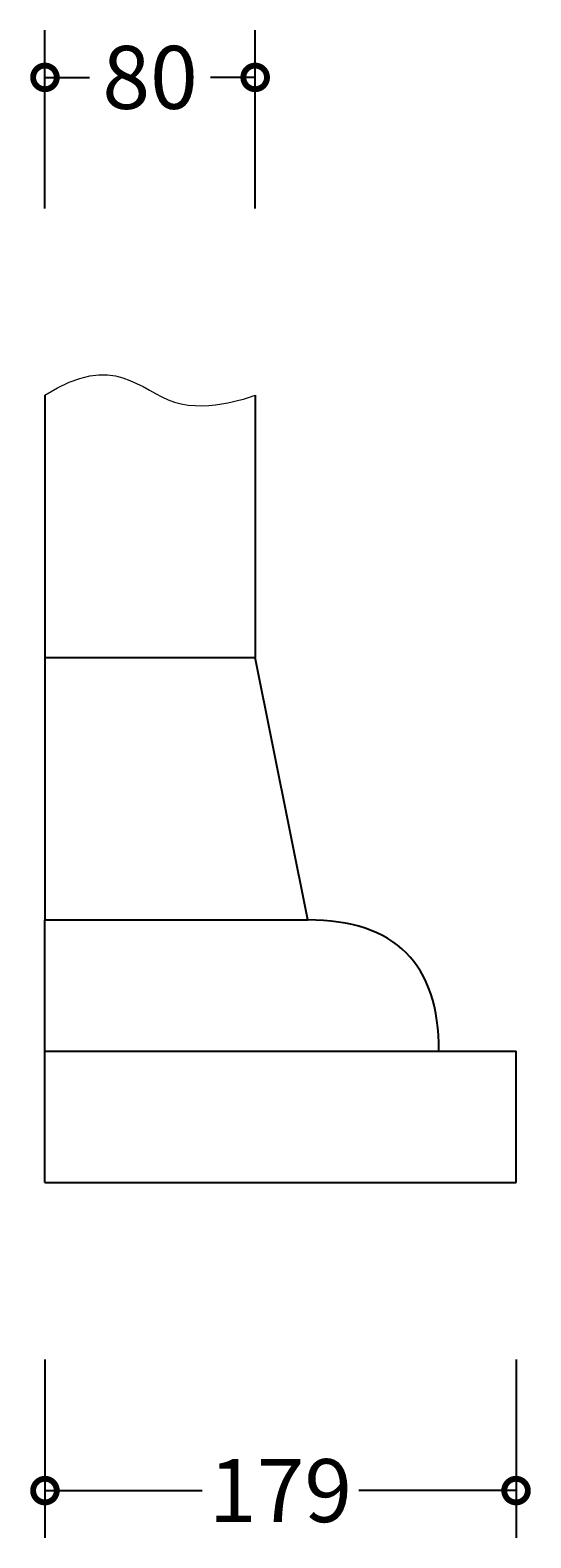
# Model space of a CAD drawing. Units: millimetres. Extents: x -120 to 882, y -426 to 439.
# Drawn here: x 691 to 882, y -135 to 439 of the extents above; entities that cross this region are included whole.
import ezdxf

# ---------------------------------------------------------------- set-up
doc = ezdxf.new("R2010")
doc.units = ezdxf.units.MM
doc.layers.add('AD-Dimension', color=8, linetype='Continuous', lineweight=20)
doc.layers.add('AD-Drawing', color=81, linetype='Continuous', lineweight=20)
doc.styles.add('AD_Dimensions Text', font='ARIALN_0.TTF')
doc.dimstyles.new('AD_Dimension', dxfattribs={"dimscale": 0, "dimtxt": 2.4, "dimasz": 1.8, "dimexe": 1.8, "dimexo": 0.625, "dimgap": 0.9, "dimtad": 0, "dimdec": 0, "dimzin": 0, "dimdsep": 46, "dimtxsty": 'AD_Dimensions Text', "dimblk": 'DOTSMALL', "dimblk1": 'DOTSMALL', "dimblk2": 'DOT', "dimcen": 0.9, "dimclrt": 7, "dimadec": 0, "dimazin": 0, "dimtfac": 1, "dimtdec": 0, "dimtofl": 0, "dimtmove": 0, "dimatfit": 3, "dimldrblk": 'DOTSMALL', "dimfxl": 5, "dimfxlon": 1, "dimtolj": 1, "dimtzin": 0, "dimarcsym": 0})

# ---------------------------------------------------------------- blocks, each defined once
blk = doc.blocks.new('_DotSmall')
at = {"color": 0, "linetype": 'ByBlock', "const_width": 0.5}
blk.add_lwpolyline([(-0.0625, 0, 1), (0.0625, 0, 1)], format="xyb", close=True, dxfattribs=at)
blk = doc.blocks.new('*D22')
at = {"layer": 'AD-Dimension', "color": 0, "lineweight": -2, "transparency": 16777216}
for p, q in [((696.8, 371.22), (696.8, 439.22)), ((776.85, 371.22), (776.85, 439.22)), ((696.8, 421.22), (713.76, 421.22)), ((776.85, 421.22), (759.89, 421.22))]:
    blk.add_line(p, q, dxfattribs=at)
at = {"layer": 'AD-Dimension', "color": 0, "lineweight": -2, "transparency": 16777216, "xscale": 18, "yscale": 18, "zscale": 18, "rotation": 180}
blk.add_blockref('_DotSmall', (696.8, 421.22), dxfattribs=at)
at = {"layer": 'AD-Dimension', "color": 0, "lineweight": -2, "transparency": 16777216, "xscale": 18, "yscale": 18, "zscale": 18}
blk.add_blockref('_DotSmall', (776.85, 421.22), dxfattribs=at)
at = {"layer": 'AD-Dimension', "color": 7, "transparency": 16777216, "insert": (736.83, 421.22), "char_height": 24, "attachment_point": 5, "style": 'AD_Dimensions Text'}
blk.add_mtext('\\A1;80', dxfattribs=at)
blk = doc.blocks.new('_Dot')
at = {"color": 0, "linetype": 'ByBlock', "lineweight": -2}
blk.add_line((-0.5, 0), (-1, 0), dxfattribs=at)
at = {"color": 0, "linetype": 'ByBlock', "const_width": 0.5}
blk.add_lwpolyline([(-0.25, 0, 1), (0.25, 0, 1)], format="xyb", close=True, dxfattribs=at)
blk = doc.blocks.new('*D26')
at = {"layer": 'AD-Dimension', "color": 0, "lineweight": -2, "transparency": 16777216}
for p, q in [((696.8, -67.4), (696.8, -135.4)), ((876.2, -67.4), (876.2, -135.4)), ((696.8, -117.4), (756.66, -117.4)), ((876.2, -117.4), (816.34, -117.4))]:
    blk.add_line(p, q, dxfattribs=at)
at = {"layer": 'AD-Dimension', "color": 0, "lineweight": -2, "transparency": 16777216, "xscale": 18, "yscale": 18, "zscale": 18, "rotation": 180}
blk.add_blockref('_DotSmall', (696.8, -117.4), dxfattribs=at)
at = {"layer": 'AD-Dimension', "color": 0, "lineweight": -2, "transparency": 16777216, "xscale": 18, "yscale": 18, "zscale": 18}
blk.add_blockref('_DotSmall', (876.2, -117.4), dxfattribs=at)
at = {"layer": 'AD-Dimension', "color": 7, "transparency": 16777216, "insert": (786.5, -117.4), "char_height": 24, "attachment_point": 5, "style": 'AD_Dimensions Text'}
blk.add_mtext('\\A1;179', dxfattribs=at)

msp = doc.modelspace()

# ---------------------------------------------------------------- linework, layer by layer
at = {"layer": 'AD-Drawing', "linetype": 'Continuous', "lineweight": 25}
for p, q in [((696.8, 300.09), (696.8, 100.09)), ((776.8, 300.09), (776.8, 200.09)), ((696.8, 200.09), (776.85, 200.09)), ((796.85, 100.09), (776.85, 200.09)), ((696.8, 100.09), (796.85, 100.09)), ((696.8, 0.06), (696.8, 50.07)), ((696.8, 50.07), (876.2, 50.07)), ((876.2, 0.06), (876.2, 50.07)), ((696.8, 0.06), (876.2, 0.06))]:
    msp.add_line(p, q, dxfattribs=at)
at = {"layer": 'AD-Drawing'}
msp.add_open_spline([(696.8, 300.09), (723.47, 317.03), (742.2, 286.34), (776.8, 300.09), (776.8, 300.09)], degree=3, dxfattribs=at)
at = {"layer": 'AD-Drawing', "linetype": 'Continuous', "lineweight": 25}
for points in [[(696.8, 50.07), (696.8, 83.38), (696.8, 100.06), (696.8, 100.09)], [(846.85, 50.07), (846.86, 83.38), (830.19, 100.06), (796.85, 100.09)]]:
    msp.add_open_spline(points, degree=3, dxfattribs=at)

# ---------------------------------------------------------------- dimensions: what is measured, and where the dimension line sits
at = {"layer": 'AD-Dimension'}
for base, p1, p2, picture, middle in [((776.85, 421.22), (696.8, 200.09), (776.85, 200.09), '*D22', (736.83, 421.22)), ((876.2, -117.4), (696.8, 0.06), (876.2, 0.06), '*D26', (786.5, -117.4))]:
    dim = msp.add_linear_dim(base=base, p1=p1, p2=p2, dimstyle='AD_Dimension', override={"dimscale": 0, "dimtix": 0, "dimtofl": 0, "dimtmove": 0, "dimatfit": 3}, dxfattribs=at)
    dim.commit()
    dim.dimension.update_dxf_attribs({"geometry": picture, "text_midpoint": middle})

doc.saveas('drawing.dxf')
